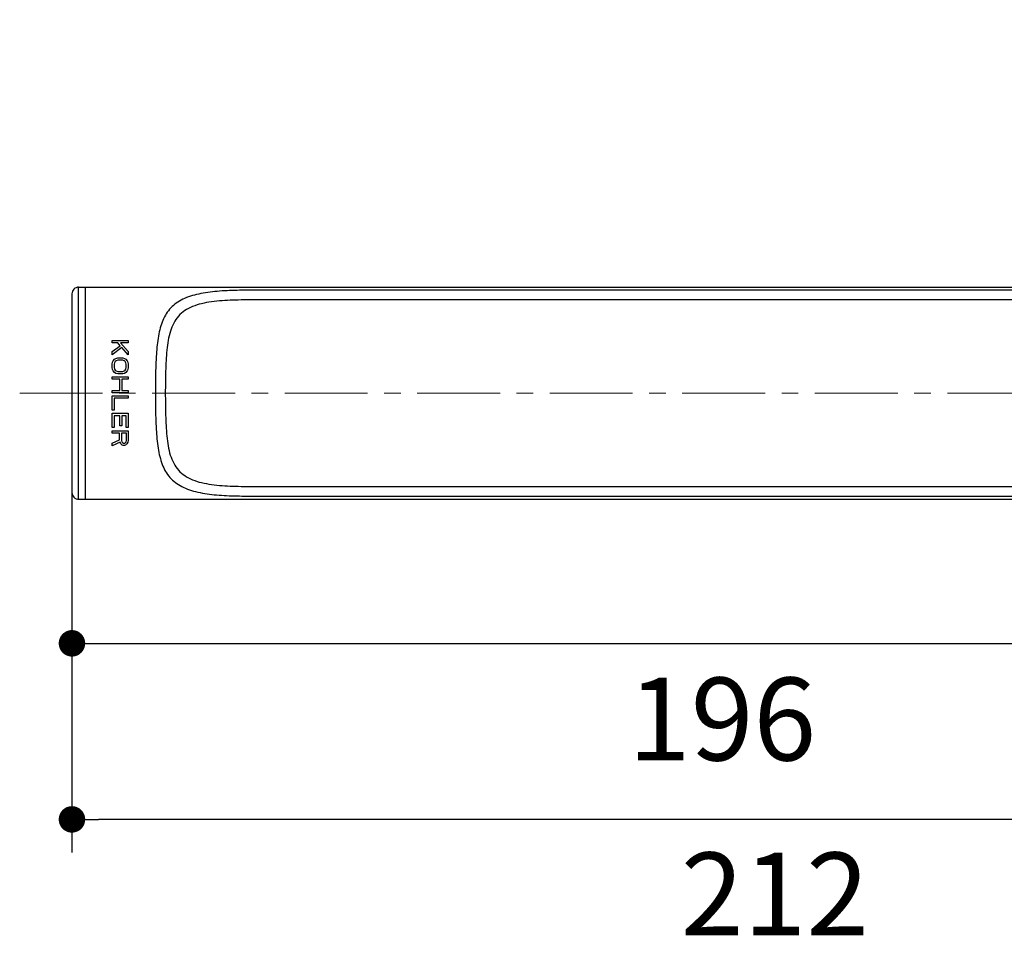
# Model space of a CAD drawing. Units: millimetres. Extents: x 72 to 9921, y -938 to 626.
# Drawn here: x 8920 to 9069, y -444 to -304 of the extents above; entities that cross this region are included whole.
import ezdxf

# ---------------------------------------------------------------- set-up
doc = ezdxf.new("R2010")
doc.units = ezdxf.units.MM
doc.header["$MEASUREMENT"] = 0
doc.linetypes.add('CENTER', pattern=[2, 1.25, -0.25, 0.25, -0.25])
doc.layers.add('Centerline', color=4, linetype='CENTER', lineweight=15)
doc.layers.add('Dimensions', color=7, linetype='Continuous')
doc.styles.get("Standard").update_dxf_attribs({"font": 'helr45w_0.ttf'})
doc.dimstyles.get("Standard").update_dxf_attribs({"dimscale": 5, "dimtxt": 2.5, "dimasz": 0.8, "dimexe": 1, "dimexo": 1, "dimgap": 1, "dimtad": 2, "dimtih": 1, "dimtoh": 1, "dimdec": 0, "dimzin": 0, "dimdsep": 46, "dimtxsty": 'Standard', "dimblk": 'DOT', "dimcen": 2, "dimclrd": 1, "dimclre": 1, "dimclrt": 1, "dimadec": 0, "dimazin": 0, "dimtfac": 1, "dimtdec": 0, "dimtofl": 0, "dimtmove": 0, "dimatfit": 3, "dimfxl": 1, "dimtolj": 1, "dimtzin": 0, "dimarcsym": 0})

# ---------------------------------------------------------------- blocks, each defined once
blk = doc.blocks.new('_Dot')
at = {"color": 0, "linetype": 'ByBlock', "lineweight": -2}
blk.add_line((-0.5, 0), (-1, 0), dxfattribs=at)
at = {"color": 0, "linetype": 'ByBlock', "const_width": 0.5}
blk.add_lwpolyline([(-0.25, 0, 1), (0.25, 0, 1)], format="xyb", close=True, dxfattribs=at)
blk = doc.blocks.new('*D4')
at = {"layer": 'Dimensions', "color": 1, "lineweight": -2, "transparency": 16777216}
for p, q in [((9140.15, -309.4), (9140.15, -430.04)), ((8927.99, -366.39), (8927.99, -430.04)), ((9136.15, -425.04), (8931.99, -425.04))]:
    blk.add_line(p, q, dxfattribs=at)
at = {"layer": 'Dimensions', "color": 1, "lineweight": -2, "transparency": 16777216, "xscale": 4, "yscale": 4, "zscale": 4, "rotation": 180}
blk.add_blockref('_Dot', (8927.99, -425.04), dxfattribs=at)
at = {"layer": 'Dimensions', "color": 1, "lineweight": -2, "transparency": 16777216, "xscale": 4, "yscale": 4, "zscale": 4}
blk.add_blockref('_Dot', (9140.15, -425.04), dxfattribs=at)
at = {"layer": 'Dimensions', "color": 1, "transparency": 16777216, "insert": (9034.07, -436.29), "char_height": 12.5, "attachment_point": 5}
blk.add_mtext('\\A1;212', dxfattribs=at)
blk = doc.blocks.new('*D11')
at = {"layer": 'Dimensions', "color": 1, "lineweight": -2, "transparency": 16777216}
for p, q in [((9124.2, -358.69), (9124.2, -403.48)), ((8927.99, -365.74), (8927.99, -403.48)), ((8931.99, -398.48), (9120.2, -398.48))]:
    blk.add_line(p, q, dxfattribs=at)
at = {"layer": 'Dimensions', "color": 1, "lineweight": -2, "transparency": 16777216, "xscale": 4, "yscale": 4, "zscale": 4, "rotation": 180}
blk.add_blockref('_Dot', (8927.99, -398.48), dxfattribs=at)
at = {"layer": 'Dimensions', "color": 1, "lineweight": -2, "transparency": 16777216, "xscale": 4, "yscale": 4, "zscale": 4}
blk.add_blockref('_Dot', (9124.2, -398.48), dxfattribs=at)
at = {"layer": 'Dimensions', "color": 1, "transparency": 16777216, "insert": (9026.1, -409.9), "char_height": 12.5, "attachment_point": 5}
blk.add_mtext('\\A1;196', dxfattribs=at)

msp = doc.modelspace()

# ---------------------------------------------------------------- linework, layer by layer
at = {"color": 7, "linetype": 'Continuous'}
for p, q in [((8927.99, -345.75), (8927.99, -375.73)), ((8929, -376.73), (8929, -344.75)), ((8929, -344.75), (8929.99, -344.75)), ((8929.99, -344.74), (8929.99, -376.74)), ((8929.99, -344.74), (9093.15, -344.74)), ((9093.15, -345.21), (8955.59, -345.21)), ((9093.15, -346.67), (8955.59, -346.67)), ((8934.06, -353.16), (8934.06, -352.8)), ((8934.06, -352.8), (8936.49, -352.8)), ((8934.89, -353.16), (8934.06, -353.16)), ((8934.06, -354.47), (8935.25, -353.58)), ((8935.25, -353.58), (8934.89, -353.16)), ((8935.3, -353.16), (8936.49, -354.47)), ((8936.49, -353.16), (8935.3, -353.16)), ((8936.49, -352.8), (8936.49, -353.16)), ((8935.51, -353.87), (8934.06, -354.95)), ((8934.06, -354.95), (8934.06, -354.47)), ((8936.49, -354.95), (8935.51, -353.87)), ((8936.49, -354.47), (8936.49, -354.95)), ((8934.06, -356.38), (8934.11, -356.08)), ((8934.06, -356.86), (8934.06, -356.38)), ((8934.11, -356.08), (8934.22, -355.84)), ((8934.22, -355.84), (8934.42, -355.6)), ((8934.42, -356.14), (8934.37, -356.38)), ((8934.37, -356.38), (8934.37, -356.86)), ((8934.42, -355.6), (8934.63, -355.49)), ((8934.53, -355.96), (8934.42, -356.14)), ((8934.68, -355.84), (8934.53, -355.96)), ((8934.63, -355.49), (8934.89, -355.43)), ((8934.89, -355.78), (8934.68, -355.84)), ((8934.89, -355.43), (8935.67, -355.43)), ((8935.67, -355.78), (8934.89, -355.78)), ((8935.67, -355.43), (8935.92, -355.49)), ((8935.87, -355.84), (8935.67, -355.78)), ((8936.03, -355.96), (8935.87, -355.84)), ((8935.92, -355.49), (8936.13, -355.6)), ((8936.13, -356.14), (8936.03, -355.96)), ((8936.13, -355.6), (8936.34, -355.84)), ((8936.18, -356.38), (8936.13, -356.14)), ((8936.18, -356.86), (8936.18, -356.38)), ((8936.34, -355.84), (8936.44, -356.08)), ((8936.44, -356.08), (8936.49, -356.38)), ((8936.49, -356.38), (8936.49, -356.86)), ((8934.11, -357.16), (8934.06, -356.86)), ((8934.22, -357.39), (8934.11, -357.16)), ((8934.42, -357.63), (8934.22, -357.39)), ((8934.37, -356.86), (8934.42, -357.1)), ((8934.42, -357.1), (8934.53, -357.28)), ((8934.63, -357.75), (8934.42, -357.63)), ((8934.53, -357.28), (8934.68, -357.39)), ((8934.89, -357.81), (8934.63, -357.75)), ((8934.68, -357.39), (8934.89, -357.45)), ((8934.89, -357.45), (8935.67, -357.45)), ((8935.67, -357.81), (8934.89, -357.81)), ((8935.67, -357.45), (8935.87, -357.39)), ((8935.92, -357.75), (8935.67, -357.81)), ((8935.87, -357.39), (8936.03, -357.28)), ((8936.13, -357.63), (8935.92, -357.75)), ((8936.03, -357.28), (8936.13, -357.1)), ((8936.13, -357.1), (8936.18, -356.86)), ((8936.34, -357.39), (8936.13, -357.63)), ((8936.44, -357.16), (8936.34, -357.39)), ((8936.49, -356.86), (8936.44, -357.16)), ((8934.06, -358.65), (8934.06, -358.29)), ((8934.06, -358.29), (8936.49, -358.29)), ((8935.2, -358.65), (8934.06, -358.65)), ((8935.2, -360.32), (8935.2, -358.65)), ((8935.51, -358.65), (8935.51, -360.32)), ((8936.49, -358.65), (8935.51, -358.65)), ((8936.49, -358.29), (8936.49, -358.65)), ((8934.06, -360.68), (8934.06, -360.32)), ((8934.06, -360.32), (8935.2, -360.32)), ((8936.49, -360.68), (8934.06, -360.68)), ((8935.51, -360.32), (8936.49, -360.32)), ((8936.49, -360.32), (8936.49, -360.68)), ((8934.06, -363.3), (8934.06, -361.15)), ((8934.06, -361.15), (8936.49, -361.15)), ((8934.37, -361.51), (8934.37, -363.3)), ((8936.49, -361.51), (8934.37, -361.51)), ((8936.49, -361.15), (8936.49, -361.51)), ((8934.37, -363.3), (8934.06, -363.3)), ((8934.06, -365.93), (8934.06, -363.78)), ((8934.06, -363.78), (8936.49, -363.78)), ((8936.49, -363.78), (8936.49, -365.93)), ((8934.37, -364.14), (8934.37, -365.93)), ((8935.2, -364.14), (8934.37, -364.14)), ((8935.2, -365.69), (8935.2, -364.14)), ((8935.51, -364.14), (8935.51, -365.69)), ((8936.18, -364.14), (8935.51, -364.14)), ((8936.18, -365.93), (8936.18, -364.14)), ((8934.37, -365.93), (8934.06, -365.93)), ((8934.06, -366.77), (8934.06, -366.41)), ((8934.06, -366.41), (8936.49, -366.41)), ((8935.15, -366.77), (8934.06, -366.77)), ((8935.15, -367.78), (8935.15, -366.77)), ((8935.51, -365.69), (8935.2, -365.69)), ((8935.46, -366.77), (8935.46, -367.9)), ((8936.23, -366.77), (8935.46, -366.77)), ((8936.49, -365.93), (8936.18, -365.93)), ((8936.23, -367.9), (8936.23, -366.77)), ((8936.49, -366.41), (8936.49, -367.84)), ((8934.06, -368.26), (8935.15, -367.78)), ((8935.25, -368.14), (8934.06, -368.67)), ((8934.06, -368.67), (8934.06, -368.26)), ((8935.36, -368.38), (8935.25, -368.14)), ((8935.56, -368.56), (8935.36, -368.38)), ((8935.46, -367.9), (8935.51, -368.08)), ((8935.51, -368.08), (8935.61, -368.2)), ((8935.61, -368.2), (8935.77, -368.26)), ((8935.77, -368.26), (8935.92, -368.26)), ((8935.92, -368.26), (8936.08, -368.2)), ((8936.08, -368.2), (8936.18, -368.08)), ((8936.29, -368.38), (8936.08, -368.56)), ((8936.18, -368.08), (8936.23, -367.9)), ((8936.44, -368.14), (8936.29, -368.38)), ((8936.49, -367.84), (8936.44, -368.14)), ((8935.72, -368.62), (8935.56, -368.56)), ((8935.92, -368.62), (8935.72, -368.62)), ((8936.08, -368.56), (8935.92, -368.62)), ((8955.59, -374.81), (9093.14, -374.81)), ((8929, -376.73), (8929.99, -376.72)), ((8929.99, -376.74), (9093.15, -376.74)), ((8955.59, -376.26), (9093.15, -376.26))]:
    msp.add_line(p, q, dxfattribs=at)
for centre, radius, start, end in [((8928.99, -345.75), 1, 89.5, 180), ((8991.74, -358.2), 51.11, 176.6282, 177.0257), ((8928.99, -375.73), 1, 180, 270.5)]:
    msp.add_arc(centre, radius, start, end, dxfattribs=at)
for points, knots in [([(8955.59, -345.21), (8954.57, -345.21), (8952.55, -345.21), (8949.6, -345.36), (8947.26, -345.7), (8945.57, -346.19), (8944.46, -346.67), (8943.49, -347.29), (8942.69, -348.06), (8942.05, -348.99), (8941.57, -350.04), (8941.22, -351.2), (8940.88, -352.93), (8940.77, -354.27), (8940.71, -355.2)], [0, 0, 0, 0, 0.145533, 0.287897, 0.420056, 0.480767, 0.537717, 0.591522, 0.643648, 0.69604, 0.750393, 0.8078, 0.868663, 1, 1, 1, 1]), ([(8955.59, -346.67), (8954.48, -346.67), (8952.29, -346.67), (8949.6, -346.84), (8947.57, -347.21), (8946.21, -347.62), (8945, -348.23), (8944.02, -349.08), (8943.29, -350.16), (8942.8, -351.41), (8942.48, -352.79), (8942.22, -354.8), (8942.1, -357.46), (8942.07, -360.73), (8942.1, -364), (8942.22, -366.67), (8942.48, -368.68), (8942.79, -370.06), (8943.29, -371.31), (8944.02, -372.39), (8945, -373.24), (8946.21, -373.85), (8947.57, -374.27), (8949.6, -374.63), (8952.29, -374.8), (8954.48, -374.81), (8955.59, -374.81)], [0, 0, 0, 0, 0.069112, 0.136196, 0.167647, 0.197163, 0.224721, 0.25098, 0.277297, 0.304855, 0.334172, 0.365195, 0.431114, 0.499931, 0.568752, 0.634679, 0.66572, 0.695052, 0.722625, 0.748963, 0.775244, 0.802817, 0.832344, 0.863803, 0.930888, 1, 1, 1, 1]), ([(8940.69, -355.55), (8940.6, -357.27), (8940.57, -360.71), (8940.6, -364.15), (8940.69, -365.87)], [0, 0, 0, 0, 0.499843, 1, 1, 1, 1]), ([(8940.69, -365.87), (8940.74, -366.82), (8940.84, -368.21), (8941.15, -369.99), (8941.48, -371.2), (8941.94, -372.29), (8942.56, -373.26), (8943.35, -374.07), (8944.32, -374.73), (8945.43, -375.24), (8947.13, -375.75), (8949.5, -376.11), (8952.5, -376.26), (8954.55, -376.26), (8955.59, -376.26)], [0, 0, 0, 0, 0.132615, 0.194191, 0.252252, 0.307077, 0.359644, 0.411613, 0.464975, 0.521378, 0.581557, 0.712875, 0.854771, 1, 1, 1, 1])]:
    msp.add_open_spline(points, degree=3, knots=knots, dxfattribs=at)
at = {"layer": 'Centerline', "ltscale": 10}
msp.add_line((8920.1, -360.74), (9144.21, -360.74), dxfattribs=at)

# ---------------------------------------------------------------- dimensions: what is measured, and where the dimension line sits
at = {"layer": 'Dimensions'}
dim = msp.add_linear_dim(base=(8927.99, -425.04), p1=(9140.15, -304.4), p2=(8927.99, -361.39), dimstyle='Standard', dxfattribs=at)
dim.commit()
dim.dimension.update_dxf_attribs({"geometry": '*D4', "text_midpoint": (9034.07, -425.04), "dimtype": 160})
dim = msp.add_linear_dim(base=(9124.2, -398.48), p1=(8927.99, -360.74), p2=(9124.2, -353.69), dimstyle='Standard', dxfattribs=at)
dim.commit()
dim.dimension.update_dxf_attribs({"geometry": '*D11', "text_midpoint": (9026.1, -409.9)})

doc.saveas('drawing.dxf')
